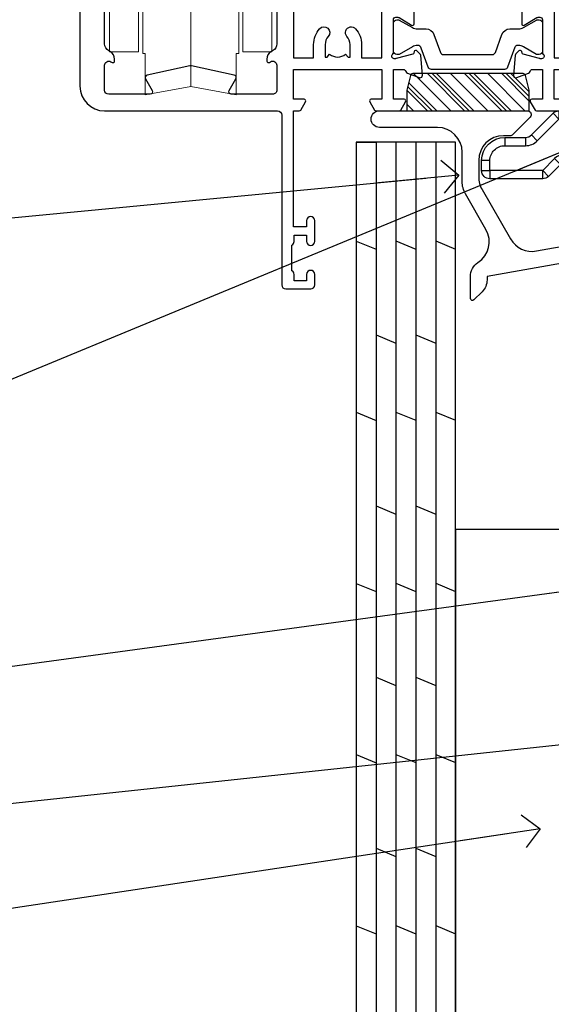
# Model space of a CAD drawing. Units: millimetres. Extents: x 1413 to 9766, y 813 to 2193.
# Drawn here: x 3919 to 3984, y 1119 to 1238 of the extents above; entities that cross this region are included whole.
import ezdxf
from ezdxf import colors
from ezdxf.entities.mleader import LeaderData, LeaderLine
from ezdxf.math import Vec2, Vec3

# ---------------------------------------------------------------- set-up
doc = ezdxf.new("R2010")
doc.units = ezdxf.units.MM
doc.linetypes.add('Dashed', pattern=[564.4444465637206, 282.2222232818604, -282.2222232818602])
doc.linetypes.add('HIDDEN', pattern=[0.375, 0.25, -0.125])
doc.layers.add('Aluminium Systems Ltd Joinery Detail', color=7, linetype='Continuous')
doc.layers.add('Aluminium Systems Ltd Notes', color=7, linetype='Continuous')
doc.styles.get("Standard").update_dxf_attribs({"font": 'arial.ttf'})

# ---------------------------------------------------------------- blocks, each defined once
blk = doc.blocks.new('MO252')
for p, q in [((9.335533905932607, 12.5), (8.628427124746167, 13.20710678118667)), ((9.335533905932607, 13.5), (9.335533905932607, 12.5)), ((84, 12.5), (84, 13.5)), ((85, 12.5), (84, 12.5)), ((2.799999999999955, 10.29999999999927), (2.799999999999955, 9.299999999999272)), ((5.307106781186576, 10.29999999999927), (5.307106781186576, 9.299999999999272)), ((6.014213562373016, 10.59289321881261), (6.721320343559455, 9.885786437627758)), ((16.231801948466, 8.5), (15.231801948466, 9.5)), ((85, 9.5), (84, 9.5)), ((84, 9.5), (84, 8.5)), ((1, 7.5), (0, 7.5)), ((8.817588386092893, 7.739413793040512), (9.52469516727956, 7.032307011853845)), ((0, 6.299999999999272), (1, 6.299999999999272)), ((1, 6.299999999999272), (1, 5.299999999999272)), ((7.378174593051881, 5.299999999999272), (7.378174593051881, 6.299999999999272)), ((7.378174593051881, 6.299999999999272), (8.085281374238548, 5.592893218812605)), ((11.231801948466, 6.325200230667178), (12.231801948466, 6.325200230667178)), ((16.231801948466, 3.978858223314091), (15.231801948466, 3.978858223314091)), ((15.231801948466, 3.978858223314091), (15.93890872965267, 3.271751442127425)), ((14.53725830020312, 3.284314575050303), (15.24436508138956, 2.577207793863636)), ((11.231801948466, 1), (12.231801948466, 1)), ((12.231801948466, 1), (12.231801948466, 0)), ((14.59999999999991, 1.021572875253696), (13.59999999999991, 1.021572875253696)), ((13.59999999999991, 1), (14.59999999999991, 0))]:
    blk.add_line(p, q)
for points in [[(9.52469516727956, 7.032307011853845), (8.085281374238548, 5.592893218812605, -0.198912367379658), (7.378174593051881, 5.299999999999272), (1, 5.299999999999272, -0.414213562373095), (0, 6.299999999999272), (0, 7.5, -0.414213562373095), (2.799999999999955, 10.29999999999927), (5.307106781186576, 10.29999999999927, 0.198912367379658), (6.014213562373016, 10.59289321881261), (8.628427124746167, 13.20710678118667, -0.1989123673796581), (9.335533905932607, 13.5), (84, 13.5, -0.414213562373095), (85, 12.5), (85, 9.5, -0.414213562373095), (84, 8.5), (16.231801948466, 8.5), (16.231801948466, 3.978858223314091, -0.1989123673796589), (15.93890872965267, 3.271751442127425), (15.24436508138956, 2.577207793863636, 0.1989123673796576), (14.59999999999991, 1.021572875253696), (14.59999999999991, 0), (12.231801948466, 0, -0.4142135623730948), (11.231801948466, 1), (11.231801948466, 6.325200230667178, 0.6681786379192985)], [(8.817588386092893, 7.739413793040512), (7.378174593051881, 6.299999999999272), (1, 6.299999999999272), (1, 7.5, -0.4142135623730947), (2.799999999999955, 9.299999999999272), (5.307106781186576, 9.299999999999272, 0.1989123673796581), (6.721320343559455, 9.885786437627758), (9.335533905932607, 12.5), (84, 12.5), (84, 9.5), (15.231801948466, 9.5), (15.231801948466, 3.978858223314091), (14.53725830020312, 3.284314575050303, 0.1989123673796575), (13.59999999999991, 1.021572875253696), (13.59999999999991, 1), (12.231801948466, 1), (12.231801948466, 6.325200230667178, 0.6681786379192992)]]:
    blk.add_lwpolyline(points, format="xyb", close=True)
blk = doc.blocks.new('J521-22287')
at = {"color": 0, "ltscale": 0.2, "flags": 128}
blk.add_lwpolyline([(30.00000012099224, 13.59696206644844), (30.00000012099224, 11.39696206644965), (29.60000012099124, 10.9969620664491), (30.00000012099179, 10.5969620664489), (30.00000012099156, 0.2469620664491003, -0.5866269293644218), (29.61904774003904, 0.03400321144897589, -0.2605357711920014), (28.00000012099201, 2.93024363944852), (28.00000012099224, 31.09696206644878), (28.40000012099301, 31.4969620664491), (28.00000012099247, 31.89696206644919), (28.00000012099247, 38.89084806489461, 0.4663076581549644), (24.47905558799175, 41.84527132393163), (14.00000012099213, 39.99753111275913), (14.00000012099213, 39.57240484691204, -0.1989123673798369), (13.41421368336523, 38.1581912845387), (12.42677681628879, 37.17075441746238, -0.6681786379189019), (12.0000001209919, 37.34753111275916), (12.0000001209919, 39.99753111275891, -0.2537208773619201), (12.90916708311829, 41.67386141537941, 0.3986908399714271), (13.87099373766091, 45.68835686930981), (11.40192390963944, 49.96491125887917, -0.131652497587595), (11.00000012099213, 51.46491125887923), (11.00000012099235, 54.99696206644921, 0.4142135623730895), (8.000000120992354, 57.99696206644916), (1.00000012099224, 57.9969620664491, -0.9999999999999999), (1.00000012099224, 59.9969620664491), (18.9000001209921, 59.9969620664491, -0.6681786379192992), (19.21819817252606, 59.2287640149151), (17.05961952876339, 57.07018537115243, -0.1989123673805056), (16.88284283346673, 56.9969620664491), (16.00000012099213, 56.9969620664491, 0.4142135623730783), (13.00000012099224, 53.99696206644899), (13.00000012099213, 52.00080964374331, 0.1316524975874133), (13.40192390963887, 50.50080964374263), (16.8464680405317, 44.53468420012223, 0.3152987888790519), (19.96548878488591, 43.0802609410855), (28.00000012099247, 44.49696206644921), (28.00000012099224, 47.52208833229645, -0.1989123673795361), (28.58578655861913, 48.93630189466955), (29.57322342569535, 49.92373876174577, -0.6681786379194381), (30.00000012099201, 49.74696206644916), (30.00000012099201, 14.39696206644942), (29.60000012099124, 13.9969620664491)], format="xyb", close=True, dxfattribs=at)
blk = doc.blocks.new('J521')
at = {"layer": 'Aluminium Systems Ltd Joinery Detail'}
blk.add_blockref('J521-22287', (-3.410605131648481e-13, -9.991526892014917), dxfattribs=at)
blk = doc.blocks.new('Plywood Sheet CC Window Sill ThermaColour')
at = {"layer": 'Aluminium Systems Ltd Joinery Detail'}
for p, q in [((-2.799999992508219, -7.082983221600443), (-0.3999999925081283, -7.082983221600443)), ((-0.3999999925081283, -7.082983221600443), (-0.3999999925081283, -131.8715241869813, -1)), ((2.000000007491735, -7.082983221600443), (2.000000007491735, -131.8715241869813, -1)), ((4.400000007491826, -7.082983221600443), (4.400000007491826, -131.8715241869813, -1)), ((6.800000007491917, -7.082983221600443), (6.800000007491917, -131.8715241869813, -1)), ((-2.799999992508219, -19.0011491195055), (-0.3999999925081283, -19.99151602140591, -0.0440560431969238)), ((2.000000007491735, -18.99260537529517, -0.9999269991057338), (4.400000007491826, -19.98297227719559, -1.043983042302657)), ((6.800000007491917, -18.99260537529517, -0.9999269991057358), (9.20000000749178, -19.98297227719559, -1.043983042302659)), ((-0.3999999925081283, -30.3227565985635, -0.0440560431969238), (2.000000007491735, -31.31312350046392, -0.0881120863938476)), ((4.400000007491826, -30.3227565985635, -0.0440560431969238), (6.800000007491917, -31.31312350046392, -0.0881120863938476)), ((-2.799999992508219, -39.66363027382249), (-0.3999999925081283, -40.65399717572291, -0.0440560431969238)), ((2.000000007491735, -39.65508652961216, -0.9999269991057338), (4.400000007491826, -40.64545343151258, -1.043983042302657)), ((6.800000007491917, -39.65508652961216, -0.9999269991057358), (9.20000000749178, -40.64545343151258, -1.043983042302659)), ((-0.3999999925081283, -50.98523775288231, -0.0440560431969238), (2.000000007491735, -51.97560465478273, -0.0881120863938476)), ((4.400000007491826, -50.98523775288231, -0.0440560431969238), (6.800000007491917, -51.97560465478273, -0.0881120863938476)), ((-2.799999992508219, -60.3261114281413), (-0.3999999925081283, -61.31647833004172, -0.0440560431969238)), ((2.000000007491735, -60.31756768393097, -0.9999269991057338), (4.400000007491826, -61.30793458583139, -1.043983042302657)), ((6.800000007491917, -60.31756768393097, -0.9999269991057358), (9.20000000749178, -61.30793458583139, -1.043983042302659)), ((-0.3999999925081283, -71.64771890720112, -0.0440560431969238), (2.000000007491735, -72.63808580910154, -0.0881120863938476)), ((4.400000007491826, -71.64771890720112, -0.0440560431969238), (6.800000007491917, -72.63808580910154, -0.0881120863938476)), ((-2.799999992508219, -80.9885925824583), (-0.3999999925081283, -81.97895948435871, -0.0440560431969238)), ((2.000000007491735, -80.98004883824797, -0.9999269991057338), (4.400000007491826, -81.97041574014838, -1.043983042302658)), ((6.800000007491917, -80.98004883824797, -0.9999269991057358), (9.20000000749178, -81.97041574014838, -1.043983042302659)), ((-0.3999999925081283, -92.31020006151812, -0.0440560431969238), (2.000000007491735, -93.30056696341853, -0.0881120863938476)), ((4.400000007491826, -92.31020006151812, -0.0440560431969238), (6.800000007491917, -93.30056696341853, -0.0881120863938476)), ((-2.799999992508219, -101.6510737367771), (-0.3999999925081283, -102.6414406386775, -0.0440560431969238)), ((2.000000007491735, -101.6425299925668, -0.9999269991057338), (4.400000007491826, -102.6328968944672, -1.043983042302658)), ((6.800000007491917, -101.6425299925668, -0.9999269991057358), (9.20000000749178, -102.6328968944672, -1.04398304230266))]:
    blk.add_line(p, q, dxfattribs=at)
blk.add_lwpolyline([(9.20000000749178, -131.8715242309845), (9.20000000749178, -7.082983221600443), (-2.799999992508219, -7.082983221600443), (-2.799999992508219, -131.8715241869813)], dxfattribs=at)
at = {"layer": 'Aluminium Systems Ltd Joinery Detail', "elevation": -1.000000000000004}
blk.add_lwpolyline([(29.20277363809146, -131.8715241869813), (29.20277363809146, -53.81037016927621), (9.20000000749178, -53.81037016927621), (9.20000000749178, -131.8715241869813)], dxfattribs=at)
at = {"layer": 'Aluminium Systems Ltd Joinery Detail'}
for name, p in [('J521', (-1.000000025826921, -53.29169558407739)), ('MO252', (12.35317484785946, -16.7918699362599))]:
    blk.add_blockref(name, p, dxfattribs=at)
blk = doc.blocks.new('_Open90')
at = {"color": 0, "linetype": 'ByBlock', "lineweight": -2}
for p, q in [((-0.5, 0.5), (0, 0)), ((0, 0), (-2.439666651745029, 0)), ((0, 0), (-0.5, -0.5))]:
    blk.add_line(p, q, dxfattribs=at)
blk = doc.blocks.new('18CCB')
at = {"color": 2}
blk.add_lwpolyline([(6.053292138554028, 4.194739718998276), (11.94670786144088, 4.194739718998674, -0.3152987888799328), (12.3225849097591, 3.93154777632884), (13.11369893466674, 1.757979856674806, 0.3152987888789069), (14.05339155545262, 1.10000000000076), (15.11243556529844, 1.10000000000184, -0.1316524975871745), (15.71243556529699, 0.9392304845427457), (17.2928203230265, 0.02679491924362409, 0.1316524975858391), (17.39282032302545, 2.213340621892712e-12), (17.59999999999964, 1.815436689867056e-12, 0.414213562373095), (18.00000000000109, 0.4000000000018495), (17.99999999999964, 3.800000000001486, 0.4142135623730949), (17.59999999999964, 4.20000000000112), (17.39282032302545, 4.2000000000022, 0.1316524975858392), (17.2928203230269, 4.173205080759027), (15.71243556529663, 3.260769515461218, -0.1316524975870713), (15.11243556529844, 3.10000000000076), (14.96366135512763, 3.10000000000184, -0.315298788879363), (14.68175356889078, 3.297393957004202), (13.79579403302841, 5.731547776328709, 0.3152987888799328), (13.41991698471357, 5.994739718999368), (4.580083015281346, 5.994739718999368, 0.3152987888782229), (4.204205966967351, 5.73154777632922), (3.366143447624565, 3.428989928338011, -0.3152987888789068), (2.896297137232252, 3.10000000000076), (2.887564434700109, 3.10000000000076, -0.1316524975871745), (2.28756443470101, 3.260769515457808), (0.7071796769716485, 4.173205080757214, 0.1316524975898455), (0.6071796769694657, 4.200000000000387), (0.3999999999989114, 4.200000000001125, 0.414213562373095), (-1.094235813070554e-12, 3.800000000001489), (1.094235813070554e-12, 0.4000000000000341, 0.414213562373095), (0.3999999999989114, 0), (0.6071796769694657, 3.979039320256561e-13, 0.1316524975898455), (0.7071796769711369, 0.02679491924519084), (2.287564434701564, 0.9392304845427457, -0.1316524975869816), (2.887564434700109, 1.100000000000021), (3.946608444545929, 1.10000000000076, 0.3152987888789068), (4.886301065331806, 1.757979856674806), (5.677415090243088, 3.93154777632884, -0.3152987888782229)], format="xyb", close=True, dxfattribs=at)
blk = doc.blocks.new('U683-21563')
at = {"flags": 128}
for points in [[(35.19999999999709, 56.10000000866424), (36.5, 56.10000000865429), (36.5, 52.50000000867757), (25.80000000000291, 52.50000000867757), (25.80000000000291, 56.10000000865429), (27.09999999999127, 56.10000000866668, 0.5773502692005288), (27.27320508074422, 56.40000000867124), (26.69585481155684, 57.40000000866686, 0.2679491924279762), (26.5226497308031, 57.5000000086637), (24.89999999999418, 57.50000000868053, 0.414213562373095), (24.39999999999122, 57.00000000867757), (24.39999999999418, 35.70000212506156), (24.30000000000291, 35.70000212506156, 0.414213562373095), (23.80000000000291, 35.20000212506156), (23.79999999999006, 29.59807510034179, -0.2679491924325051), (23.29999999998472, 28.73204969655333), (23.10000000000286, 28.61657964270378, 0.2679491924308306), (22.60000000000173, 27.75055423891635), (22.59999999998956, 27.51961413125272, 0.5773502691696677), (22.89999999997747, 27.34640905049085), (23.04999999997437, 27.43301159088136, -0.5773502692190933), (23.79999999999029, 26.99999888896591), (23.80000000000291, 23.99999894417587, -0.4142135817829595), (23.2999999668682, 23.49999894417587), (18.29891291809327, 23.49999927559705, -0.5773502471263765), (18.03910531684494, 23.94999927561767), (18.85980762111933, 25.37149736455368, 0.5088039047382321), (18.66304591271012, 25.81479791501064), (13.50507652117665, 26.9235203075489, 0.1062630275030123), (13.29492347881182, 26.9235203075489), (8.136954087281651, 25.81479791500922, 0.5088039047445663), (7.940192378872439, 25.37149736455208), (8.760894683240508, 23.94999927548051, -0.5773502691876218), (8.501087062104489, 23.49999927548257), (3.5, 23.49999927549388, -0.414213562373095), (3, 23.99999927549388), (3.000000000000682, 26.99999888896591, -0.5773502692151533), (3.750000000007617, 27.43301159088205), (3.90000000001146, 27.3464090504913, 0.5773502691692866), (4.199999999998226, 27.51961413125272), (4.200000000000728, 27.75055423891635, 0.2679491924301609), (3.700000000001978, 28.61657964270208), (3.499999999999318, 28.73204969655822, -0.2679491924308308), (3.000000000000455, 29.59807510034179), (3, 35.20000212506156, 0.414213562373095), (2.5, 35.70000212506156), (0.5, 35.70000212506156, 0.414213562373095), (0, 35.20000212506156), (0, 24.50000116124747, 0.4142135300687402), (2.999999669118097, 21.50000116124747), (23.90000005514594, 21.49999885610495, -0.4142135300659431), (24.39999999999145, 20.99999885610768), (24.39999999999395, 0.5000000000046612, 0.414213562373095), (24.89999999999418, 4.433786671143025e-12), (27.89999961943249, -4.433786671143025e-12, 0.414213562373095), (28.39999961443573, 0.4999999949988023), (28.39999961443209, 1.749999983502789, 0.9999999999999999), (27.39999962443289, 1.749999983502789), (27.3999996244238, 0.9999999895272822), (25.89999963942682, 0.9999999895272822), (25.8999996394333, 1.749999983502789, 0.2982166195683323), (25.59999965446218, 2.20825754319543), (25.59999965443637, 5.291742381830886, 0.298216619567893), (25.89999963943353, 5.749999941505962), (25.89999963942682, 6.499999935510573), (27.3999996244238, 6.499999935510573), (27.39999962443198, 5.749999941505962, 0.9999999999999999), (28.399999614433, 5.749999941505962), (28.39999961443209, 8.249999919008701, 0.9999999999999999), (27.39999962443289, 8.249999919008701), (27.3999996244238, 7.49999992500409), (25.80000000000291, 7.49999992500409), (25.80000000000291, 21.49997319089479), (26.52263417947688, 21.49997311116104, 0.2679492220220733), (26.69583928230838, 21.59997311118426), (27.27320508073387, 22.60000000866572, 0.5773502692355479), (27.09999999999127, 22.90000000868858), (25.80000000000291, 22.90000000867175), (25.80000000000291, 26.50000000867757), (36.5, 26.50000000867757), (36.5, 22.90000000867175), (35.19999999999709, 22.90000000867175, 0.5773502692469876), (35.02679491925687, 22.60000000865907), (35.60414518843754, 21.60000000865429, 0.2679491923844606), (35.77735026918526, 21.50000000868616), (38.62264973080892, 21.50000000867757, 0.2679491923850176), (38.79585481154925, 21.60000000865907), (39.37320508075936, 22.60000000865429, 0.5773502692355479), (39.19999999999709, 22.90000000868733), (37.89999999999418, 22.90000000867175), (37.89999999999418, 26.50000000867757), (39.09994615404867, 26.50000000864847, -0.3596409721473727), (39.39455617496208, 26.25661215910728, 0.2638505493439336), (39.58656008833213, 26.03131673850507), (40.99739338831228, 25.51781543851129, 0.08748899999193024), (41.09999938830146, 25.49972323850457, 0.4142139999861057), (41.39999938830755, 25.79972323848787, 0.02182000001909627), (41.39885778832178, 25.82586993851177), (41.19190018831296, 28.19140613850786, 0.1763269999935273), (41.10517378831139, 28.37739143849669), (40.74142078833245, 28.74114453851243, 0.1989120000335974), (40.59999938830151, 28.79972323851129, 0.06554299998136633), (40.54823558831595, 28.79290833851488, 0.2679489999993269), (40.40681418831872, 28.65148703850335), (40.3615147883196, 28.48242713851968, -0.2679490000316194), (40.2200933883172, 28.34100573849551), (38.23814938831424, 27.80994543849837, -0.06554300000133216), (38.16050368831202, 27.79972323850816), (37.9999993883248, 27.79972323848514, -0.6885010988975064), (37.79999965676132, 28.32332995199445, 0.2134221664550877), (37.89999999999054, 28.54693705664712), (37.90000000001191, 32.49972323849678, -0.4142135623624396), (38.20000000000755, 32.79972323850333), (38.42092518831782, 32.79972323851425, -0.1378519999904529), (38.5772080883072, 32.75580063851905), (40.09581083752494, 31.82900486948083, 0.58549776555153), (40.39999938831414, 31.99972319271646), (40.39999938832239, 33.52760669831068, 0.261433502769557), (40.20837648989044, 33.86904334475824), (38.13952863613838, 35.13165090050197, -0.2614335109575651), (37.9000000000126, 35.55844671655095), (37.89999999999804, 43.4415533008042, -0.2614335109596293), (38.13952863612758, 43.86834911685455), (40.20837648987685, 45.13095667260231, 0.2614335027671477), (40.39999938830783, 45.47239331904447), (40.39999938829959, 47.00027682463869, 0.5854977655599116), (40.09581083752244, 47.17099514784499), (38.5772080883122, 46.24419937885713, -0.1378520000164154), (38.42092518830032, 46.20027677883357), (38.199999999993, 46.2002767788409, -0.4142135623624396), (37.89999999999736, 46.50027677885836), (37.89999999997599, 50.45306296070802, 0.2134221664526849), (37.7999996567404, 50.67667006534955, -0.6885010989008945), (37.99999938831024, 51.20027677885795), (38.16050368829747, 51.2002767788409, -0.06554299999962923), (38.23814938829514, 51.19005457884751), (40.22009338830321, 50.65899427884605, -0.2679490000272787), (40.36151478830357, 50.51757287883422), (40.40681418830445, 50.34851297885061, 0.2679490000022077), (40.54823558830765, 50.20709167885062, 0.06554299997712729), (40.59999938828696, 50.20027677884039, 0.1989120000334408), (40.74142078831267, 50.25885547884783), (41.10517378829479, 50.62260857885585, 0.1763269999965467), (41.19190018829835, 50.80859387884752), (41.3988577883074, 53.17413007884633, 0.02182000001852456), (41.39999938830647, 53.20027677886955, 0.41421399998383), (41.09999938828696, 53.500276778847, 0.08748899999399903), (40.99739338829318, 53.48218457884931), (39.58656008831622, 52.96868327886213, 0.2638505493494712), (39.39455617495651, 52.74338785824276, -0.3596409721442397), (39.09994615403411, 52.50000000869366), (37.89999999999418, 52.50000000867757), (37.89999999999418, 56.10000000865429), (39.19999999999709, 56.10000000865429, 0.5773502692005288), (39.37320508075004, 56.40000000867124), (38.79585481155664, 57.40000000870086, 0.2679491923844606), (38.62264973080892, 57.50000000866336), (35.77735026918526, 57.50000000867757, 0.2679491924215404), (35.60414518843413, 57.4000000086709), (35.02679491923482, 56.40000000867175, 0.5773502691935397)], [(33.32500000002051, 31.41816970916616, -0.1826758136778902), (34.04999999999313, 29.50000000867644), (34.04999999999313, 27.90000000867789), (36.49999999999295, 27.90000000867789), (36.49999999999295, 51.10000000867498), (25.79999999999222, 51.10000000867498), (25.79999999999222, 27.90000000867789), (28.24999999999295, 27.90000000867789), (28.24999999999295, 29.50000000868008, -0.1826758136778142), (28.97499999996512, 31.41816970916969, -0.9999999999999999), (30.02499999997951, 30.49215675031209, 0.182675813676794), (29.64999999999304, 29.50000000868008), (29.64999999999259, 28.00000000867644), (29.89135055322572, 28.00000000867644), (30.18581858546509, 28.35093334399701, 0.3639702342657165), (32.11418141452418, 28.35093334399775), (32.40864944675945, 28.00000000867644), (32.64999999999259, 28.00000000867644), (32.64999999999304, 29.50000000867644, 0.1826758136771069), (32.27500000000589, 30.49215675030868, -1.000000000002093)]]:
    blk.add_lwpolyline(points, format="xyb", close=True, dxfattribs=at)
blk = doc.blocks.new('U684-21564')
at = {"flags": 128}
for points in [[(0.9999999999826956, 23.97239331036154, 0.2614335027688325), (1.19162289841663, 23.63095666391938), (3.260470752162381, 22.36834910817196, -0.2614335109600014), (3.499999388292484, 21.94155329212127), (3.499999388292484, 14.05844670786801, -0.2614335109582389), (3.260470752165223, 13.63165089181904), (1.191622898413049, 12.36904333607431, 0.261433502768314), (1.00000000001521, 12.02760668962775), (0.9999999999909379, 10.49972318403353, 0.5854977655843085), (1.30418855078526, 10.329004860827), (2.822791300006121, 11.25580062984112, -0.1378520000094665), (2.979074200019316, 11.29972322983132), (3.199999388297532, 11.2997232298204, -0.4142135623340253), (3.499999388310902, 10.99972322984296), (3.499999388313118, 7.046937047964192, 0.2134221664171463), (3.599999731546437, 6.823329943365208, -0.6885010989418937), (3.400000000009389, 6.299723229831314), (3.239495700007613, 6.299723229850158, -0.06554299999053491), (3.161850000019261, 6.309945429844546), (1.179906000025345, 6.84100572983577, -0.2679490000086144), (1.038484600009473, 6.98242712983675), (0.9931852000166588, 7.151487029850712, 0.2679490000030804), (0.8517638000074941, 7.292908329834957, 0.06554300000386938), (0.8000000000035685, 7.299723229823555, 0.1989119999904507), (0.6585786000075347, 7.241144529829497), (0.2948256000071625, 6.877391429846326, 0.1763270000205542), (0.2080991999980357, 6.691406129824926), (0.00114159999438801, 4.325869929825884, 0.02181999999546507), (-2.922995179233112e-12, 4.299723229831314, 0.4142140000118004), (0.3000000000035685, 3.999723229824596, 0.0874890000015061), (0.4026060000039466, 4.017815429828359), (1.81343930001609, 4.531316729828759, 0.2638505493604444), (2.005443213372222, 4.756612150458877, -0.3596409721423417), (2.300053234285518, 4.999999999994642), (3.499999388310902, 4.999999999994642), (3.499999388310902, 1.400000000017925), (2.199999388322543, 1.40000000000721, 0.5773502691935397), (2.02679430756027, 1.100000000000463), (2.604144576756004, 0.1000000000013723, 0.2679491924239402), (2.777349657510716, -5.358006562224855e-12), (5.62264911913437, 5.356977893037456e-12, 0.2679491924279764), (5.795854199896643, 0.1000000000004628), (6.373204469075778, 1.100000000001486, 0.5773502691996029), (6.199999388322543, 1.400000000017925), (4.899999388305081, 1.400000000017925), (4.899999388305081, 4.999999999994642), (15.59999938831672, 4.999999999994642), (15.59999938831672, 1.400000000017925), (14.29999938832836, 1.40000000000721, 0.5773502691935397), (14.12679430756609, 1.100000000000463), (14.70414457676148, 0.100000000001287, 0.2679491924240925), (14.87734965751654, -5.358006562224855e-12), (18.4999993883109, -5.358006562224855e-12), (18.89999938830508, 0.4000000000179251), (25.09999938831672, 0.4000000000179251), (25.4999993883109, -5.358006562224855e-12), (27.89999938830508, 1.917951051958571e-12, 0.9999999999999997), (27.89999938830508, 1.200000000006284), (16.9999993883109, 1.200000000006284), (16.9999993883109, 20.50000000002375), (24.4999993883109, 20.49999999999464, 0.414213562373095), (24.9999993883109, 20.99999999999464), (24.9999993883109, 53.00000000866758, 0.4142135623730949), (24.4999993883109, 53.50000000866758), (21.49999976887259, 53.50000000866758, 0.4142135623730951), (20.9999997738714, 53.00000001367344), (20.99999977387299, 51.75000002516946, 0.9999999999999999), (21.99999976387219, 51.75000002516946), (21.99999976389583, 52.50000001917407), (23.49999974887826, 52.50000001917407), (23.49999974887234, 51.75000002516946, 0.2982166195751545), (23.79999973388127, 51.29174246548972), (23.79999973388155, 48.20825762685318, 0.2982166195768565), (23.49999974887314, 47.75000006716628), (23.49999974887826, 47.00000007316167), (21.99999976389583, 47.00000007316167), (21.9999997638731, 47.75000006716628, 0.9999999999999999), (20.99999977387208, 47.75000006716628), (20.99999977387299, 45.25000008966354, 0.9999999999999999), (21.99999976387219, 45.25000008966354), (21.99999976389583, 46.00000008366816), (23.59999938831672, 46.00000008366816), (23.59999938831672, 35.99999999999464), (14.87734965751654, 36.00000000002375, 0.2679491924279764), (14.70414457676268, 35.90000000001307), (14.12679430756609, 34.90000000001793, 0.5773502692299198), (14.29999938832836, 34.60000000001286), (15.59999938831672, 34.60000000000046), (15.59999938831672, 30.99999999999464), (4.899999388305081, 30.99999999999464), (4.899999388305081, 34.60000000000046), (6.199999388322543, 34.60000000000046, 0.5773502691935397), (6.373204469077597, 34.90000000001378), (5.795854199887775, 35.90000000001793, 0.2679491924220362), (5.62264911913437, 36.00000000000948), (2.777349657510716, 36.00000000002375, 0.2679491924279765), (2.604144576754526, 35.90000000001443), (2.026794307565955, 34.90000000001793, 0.577350269198277), (2.199999388322543, 34.60000000001112), (3.499999388310902, 34.60000000000046), (3.499999388310902, 30.99999999999464), (2.300053234285518, 31.00000000002375, -0.3596409721433512), (2.005443213373245, 31.24338784956082, 0.2638505493631069), (1.813439300012281, 31.46868327019102), (0.4026060000063341, 31.98218457016092, 0.08748900000339002), (0.3000000000035685, 32.00027677016404, 0.4142139999833859), (8.970602038971265e-14, 31.70027677018707, 0.02182000001940617), (0.001141600008371491, 31.67413007016363), (0.2080992000034927, 29.30859387016436, 0.1763269999962694), (0.2948256000080152, 29.12260857017124), (0.6585785999978713, 28.75885547018889, 0.1989120000260721), (0.8000000000035685, 28.70027677016482, 0.06554300000020301), (0.8517638000035719, 28.70709167018676, 0.2679490000067959), (0.9931852000148398, 28.84851297016802), (1.038484600018113, 29.01757287018164, -0.2679489999919957), (1.179906000014943, 29.15899427018228), (3.161850000019716, 29.69005457017384, -0.06554299999016729), (3.239495700007613, 29.70027677016908), (3.400000000009389, 29.70027677018707, -0.6885010989643768), (3.599999731532965, 29.17667005664079, 0.2134221665026304), (3.49999938831147, 28.95306295193778), (3.499999388293166, 25.00027677017543, -0.4142135623624396), (3.199999388297532, 24.70027677016888), (2.979074199987257, 24.70027677015797, -0.1378520000085106), (2.822791299985146, 24.74419937017625), (1.304188550768093, 25.67099513916229, 0.5854977655597128), (0.9999999999909379, 25.50027681595576)], [(9.285817973781693, 6.850933335320049, 0.3639702342652755), (11.21418080283795, 6.850933335308681), (11.50864883507959, 6.499999999994642), (11.7499993883109, 6.499999999994642), (11.74999938830948, 8.000000000023746, 0.1826758136746538), (11.37499938832841, 8.992156741644337, -0.9999999999989794), (12.42499938833302, 9.918169700498098, -0.1826758136799272), (13.14999938831895, 7.999999999994642), (13.14999938831963, 6.400000000017925), (15.59999938831672, 6.400000000017925), (15.59999938831092, 20.50000000002375, -0.414213562373095), (16.9999993883109, 21.90000000001793), (23.59999938831672, 21.89999999998882), (23.59999938831672, 34.60000000000046), (16.9999993883109, 34.60000000000046), (16.9999993883109, 30.99999999999464, -0.4142135623728334), (15.59999938831797, 29.59999999999378), (4.899999388305081, 29.60000000000046), (4.899999388305081, 6.400000000017925), (7.349999388316722, 6.400000000017925), (7.349999388316722, 7.999999999994642, -0.1826758136778019), (8.074999388288209, 9.918169700479652, -1.000000000008555), (9.124999388293904, 8.99215674164499, 0.1826758136747962), (8.749999388309195, 8.000000000023746), (8.7499993883109, 6.499999999994642), (8.991349941542214, 6.499999999994642)]]:
    blk.add_lwpolyline(points, format="xyb", close=True, dxfattribs=at)
blk = doc.blocks.new('U683-18CCB-U684')
for name, p in [('U684-21564', (52.40000061168328, 21.5000000086817)), ('18CCB', (37.89999999997126, 46.50526028968761))]:
    blk.add_blockref(name, p)
at = {"ltscale": 10}
blk.add_blockref('U683-21563', (0, -1.22824044449307e-12), dxfattribs=at)
at = {"xscale": -1, "rotation": 180}
blk.add_blockref('18CCB', (37.89999999997126, 32.49473972766128), dxfattribs=at)
blk = doc.blocks.new('ThermAcolour Bifold Window BR Sill')
at = {"layer": 'Aluminium Systems Ltd Joinery Detail', "linetype": 'HIDDEN'}
h = blk.add_hatch(dxfattribs=at)
h.set_pattern_fill('PLASTI', color=256, scale=0.5, angle=-45.00000000000001)
h.set_pattern_definition([(315, (-88.25037750975662, 3.44098107622267), (2.245064030267289, 2.245064030267288), []), (315, (-87.96974450597372, 3.721614080004656), (2.245064030267289, 2.245064030267288), []), (315, (-87.68911150218992, 4.00224708379028), (2.245064030267289, 2.245064030267288), []), (315, (-86.84721249083941, 4.844146095139877), (2.245064030267289, 2.245064030267288), [])])
edge = h.paths.add_edge_path()
edge.add_line((-86.15037854340244, -1.05901892377733), (-71.35037854341408, -1.059018923748229))
edge.add_line((-71.35037854341408, -1.059018923748226), (-71.35037854341408, 1.440981076222668))
edge.add_line((-71.35037854341408, 1.44098107622267), (-71.79356871529396, 3.213741763742206))
edge.add_arc((-72.08461146532682, 3.140981076234311), 0.2999999999886038, 14.03624346792681, 90)
edge.add_line((-72.08461146532682, 3.44098107622267), (-85.41614562149033, 3.440981076222672))
edge.add_arc((-85.4161456214897, 3.140981076234311), 0.2999999999886043, 90, 165.9637565320731)
edge.add_line((-85.70718837152253, 3.213741763742291), (-86.15037854340241, 1.440981076222752))
edge.add_line((-86.15037854340244, 1.44098107622267), (-86.15037854340244, -1.059018923777324))
at = {"layer": 'Aluminium Systems Ltd Joinery Detail', "lineweight": 5}
blk.add_line((-112.2465136071978, 1.875667141695885), (-112.2465136071978, 20.07566714170025), dxfattribs=at)
blk.add_lwpolyline([(-120.7465136071978, 39.77502191532767), (-120.7465136071978, 33.07567737749923), (-118.2465136071978, 33.07567737749923), (-118.2465136071978, 28.07567737749923), (-121.0465136071971, 28.07567737749923, 0.4142135623730981), (-122.0465136071971, 27.07567737749923), (-122.0465136071971, 6.075677377499233), (-118.5465136071971, 6.075677377499233), (-118.5465136071989, 20.07566714170025), (-105.9465136071985, 20.07566714170025), (-105.9465136071985, 6.075677377499233), (-102.4465136071985, 6.075677377499233), (-102.4465136071985, 27.07567737749923, 0.414213562373095), (-103.4465136071985, 28.07567737749923), (-106.2465136071978, 28.07567737749923), (-106.2465136071978, 33.07567737749923), (-103.7465136071978, 33.07567737749923), (-103.7465136071978, 39.77502191532767)], format="xyb", dxfattribs=at)
for points in [[(-106.4465136071985, 5.875667141695885), (-106.7465136072015, 5.875667141703161), (-106.7465136071996, 0.8756671416958852), (-112.2465136071978, 1.875667141695885), (-117.7465136071978, 0.8756671416958852), (-117.7465136071978, 5.875667141703161), (-118.0465136071971, 5.875667141695885), (-118.0465136071971, 17.87566714169589), (-117.7465136071978, 17.87566714169589), (-117.7465136071978, 20.07566714170025)], [(-106.7465136072015, 20.07566714170025), (-106.7465136072015, 17.87566714169589), (-106.4465136071985, 17.87566714169589), (-106.4465136071985, 5.875667141695885), (-106.4465136071985, 17.87566714169589)]]:
    blk.add_lwpolyline(points, dxfattribs=at)
at = {"layer": 'Aluminium Systems Ltd Joinery Detail'}
blk.add_lwpolyline([(-71.35037854341408, -1.059018923748226), (-71.35037854341408, 1.44098107622267), (-71.79356871529217, 3.213741763735015, 0.3441507314135635), (-72.08461146532409, 3.44098107622267), (-85.41614562149243, 3.44098107622267, 0.3441507314135635), (-85.70718837152435, 3.213741763735015), (-86.15037854340244, 1.44098107622267), (-86.15037854340244, -1.05901892377733)], format="xyb", close=True, dxfattribs=at)
at = {"layer": 'Aluminium Systems Ltd Joinery Detail', "linetype": 'Dashed'}
blk.add_blockref('U683-18CCB-U684', (-125.646513607192, -22.5590189151153), dxfattribs=at)
blk = doc.blocks.new('Plywood Sheet CC Window Sill Text ThermaColour')
at = {"layer": 'Aluminium Systems Ltd Notes', "color": 3, "lineweight": 5, "ltscale": 0.12}
ml = blk.add_multileader_mtext('Standard', dxfattribs=at)
ml.set_content('WANZ BAR LOCATION BRACKET', color=3)
ml.set_leader_properties(color=8)
ml.set_arrow_properties(name='OPEN90')
ml.build(insert=Vec2(0, 0))
ml.multileader.update_dxf_attribs({"text_left_attachment_type": 2, "text_right_attachment_type": 2})
ctx = ml.context
ctx.base_point, ctx.plane_origin, ctx.plane_x_axis, ctx.plane_y_axis = Vec3(39.3373483639012, 68.20243235723066), Vec3(-6.209381550667899, 4.451339153135905), Vec3(1, 6.272100648795525e-15), Vec3(-6.272100648795525e-15, 1)
ctx.left_attachment, ctx.right_attachment, ctx.text_align_type = 2, 2, 2
notes = []
notes.append((ctx, [(1, (1, 1, 0), (78.98212381917881, 68.20243235723092), (-1, -6.272100648795531e-15), 6.291433026901075, [(0, [(196.0549682321422, 116.5584549544524)], 0, [])])]))
ctx.mtext.insert, ctx.mtext.text_direction, ctx.mtext.rotation, ctx.mtext.width, ctx.mtext.defined_height, ctx.mtext.alignment, ctx.mtext.line_spacing_style, ctx.mtext.flow_direction = Vec3(70.69069079227768, 77.53576569056486), Vec3(1, 6.272100648795525e-15), 6.272100648795525e-15, 49.8798126495916, 9.448686068864237, 3, 2, 5
ml = blk.add_multileader_mtext('Standard', dxfattribs=at)
ml.set_content('WANZ SILL SUPPORT', color=3)
ml.set_leader_properties(color=8)
ml.set_arrow_properties(name='OPEN90')
ml.build(insert=Vec2(0, 0))
ml.multileader.update_dxf_attribs({"text_left_attachment_type": 2, "text_right_attachment_type": 2})
ctx = ml.context
ctx.base_point, ctx.plane_origin = Vec3(39.46013144712079, 102.6715540522468), Vec3(192.9087044565268, 159.9810850735826)
ctx.left_attachment, ctx.right_attachment, ctx.text_align_type = 2, 2, 2
notes.append((ctx, [(0, (1, 1, 0), (78.98212381917881, 102.6715540522468), (-1, 0), 6.291433026901132, [(0, [(180.3278168691505, 112.3629721956672)], 0, [])])]))
ctx.mtext.insert, ctx.mtext.width, ctx.mtext.alignment, ctx.mtext.line_spacing_style, ctx.mtext.flow_direction = Vec3(70.69069079227768, 108.6715540522468), 49.87981264959171, 3, 2, 5
ml = blk.add_multileader_mtext('Standard', dxfattribs=at)
ml.set_content('FLEXI FLASHING TAPE', color=3)
ml.set_leader_properties(color=8)
ml.set_arrow_properties(name='OPEN90')
ml.build(insert=Vec2(0, 0))
ml.multileader.update_dxf_attribs({"text_left_attachment_type": 2, "text_right_attachment_type": 2})
ctx = ml.context
ctx.base_point, ctx.plane_origin = Vec3(24.47240975544287, 46.63641159500321), Vec3(192.9087044565268, 81.02554930006727)
ctx.left_attachment, ctx.right_attachment, ctx.text_align_type = 2, 2, 2
notes.append((ctx, [(0, (1, 1, 0), (78.98212381917881, 46.63641159500321), (-1, 0), 6.291433026901018, [(0, [(200.3242668804152, 63.09503027581513)], 0, [])])]))
ctx.mtext.insert, ctx.mtext.width, ctx.mtext.alignment, ctx.mtext.line_spacing_style, ctx.mtext.flow_direction = Vec3(70.69069079227768, 52.63641159500321), 49.87981264959194, 3, 2, 5
ml = blk.add_multileader_mtext('Standard', dxfattribs=at)
ml.set_content('BUILDING WRAP', color=3)
ml.set_leader_properties(color=8)
ml.set_arrow_properties(name='OPEN90')
ml.build(insert=Vec2(0, 0))
ml.multileader.update_dxf_attribs({"text_left_attachment_type": 2, "text_right_attachment_type": 2})
ctx = ml.context
ctx.base_point, ctx.plane_origin = Vec3(24.63339202010862, 31.46052496528091), Vec3(192.9087044565268, 62.41924370126571)
ctx.left_attachment, ctx.right_attachment, ctx.text_align_type = 2, 2, 2
notes.append((ctx, [(0, (1, 1, 0), (78.98212381917881, 31.46052496528091), (-1, 0), 6.291433026901018, [(0, [(200.9033104912561, 44.48872467701176)], 0, [])])]))
ctx.mtext.insert, ctx.mtext.width, ctx.mtext.alignment, ctx.mtext.line_spacing_style, ctx.mtext.flow_direction = Vec3(70.69069079227768, 34.12719163194697), 49.87981264959194, 3, 2, 5
ml = blk.add_multileader_mtext('Standard', dxfattribs=at)
ml.set_content('CAVITY BATTEN', color=3)
ml.set_leader_properties(color=8)
ml.set_arrow_properties(name='OPEN90')
ml.build(insert=Vec2(0, 0))
ml.multileader.update_dxf_attribs({"text_left_attachment_type": 2, "text_right_attachment_type": 2})
ctx = ml.context
ctx.base_point, ctx.plane_origin = Vec3(25.64839884139103, 16.77080327673821), Vec3(192.9087044565268, 47.72952201272119)
ctx.left_attachment, ctx.right_attachment, ctx.text_align_type = 2, 2, 2
notes.append((ctx, [(0, (1, 1, 0), (78.98212381917881, 16.77080327673821), (-1, 0), 6.291433026901018, [(0, [(190.129114580906, 33.47273322712817)], 0, [])])]))
ctx.mtext.insert, ctx.mtext.width, ctx.mtext.alignment, ctx.mtext.line_spacing_style, ctx.mtext.flow_direction = Vec3(70.69069079227768, 19.43746994340427), 49.87981264959194, 3, 2, 5
for ctx, leaders in notes:
    for number, flags, end, landing, length, lines in leaders:
        leader = LeaderData()
        leader.index, (leader.has_last_leader_line, leader.has_dogleg_vector, leader.attachment_direction) = number, flags
        leader.last_leader_point, leader.dogleg_vector, leader.dogleg_length = Vec3(end), Vec3(landing), length
        for number, points, colour, breaks in lines:
            line = LeaderLine()
            line.index, line.vertices, line.color, line.breaks = number, Vec3.list(points), colors.encode_raw_color(colour), breaks
            leader.lines.append(line)
        ctx.leaders.append(leader)

msp = doc.modelspace()

# ---------------------------------------------------------------- block references
at = {"layer": 'Aluminium Systems Ltd Joinery Detail'}
for name, p in [('ThermAcolour Bifold Window BR Sill', (4052.387027889837, 1227.897307315594, 0.9999999999999925)), ('Plywood Sheet CC Window Sill ThermaColour', (3962.94292187478, 1230.129465414886, 1.000000000000017))]:
    msp.add_blockref(name, p, dxfattribs=at)
at = {"layer": 'Aluminium Systems Ltd Notes'}
msp.add_blockref('Plywood Sheet CC Window Sill Text ThermaColour', (3792.219765665786, 1106.704049209226), dxfattribs=at)

doc.saveas('drawing.dxf')
